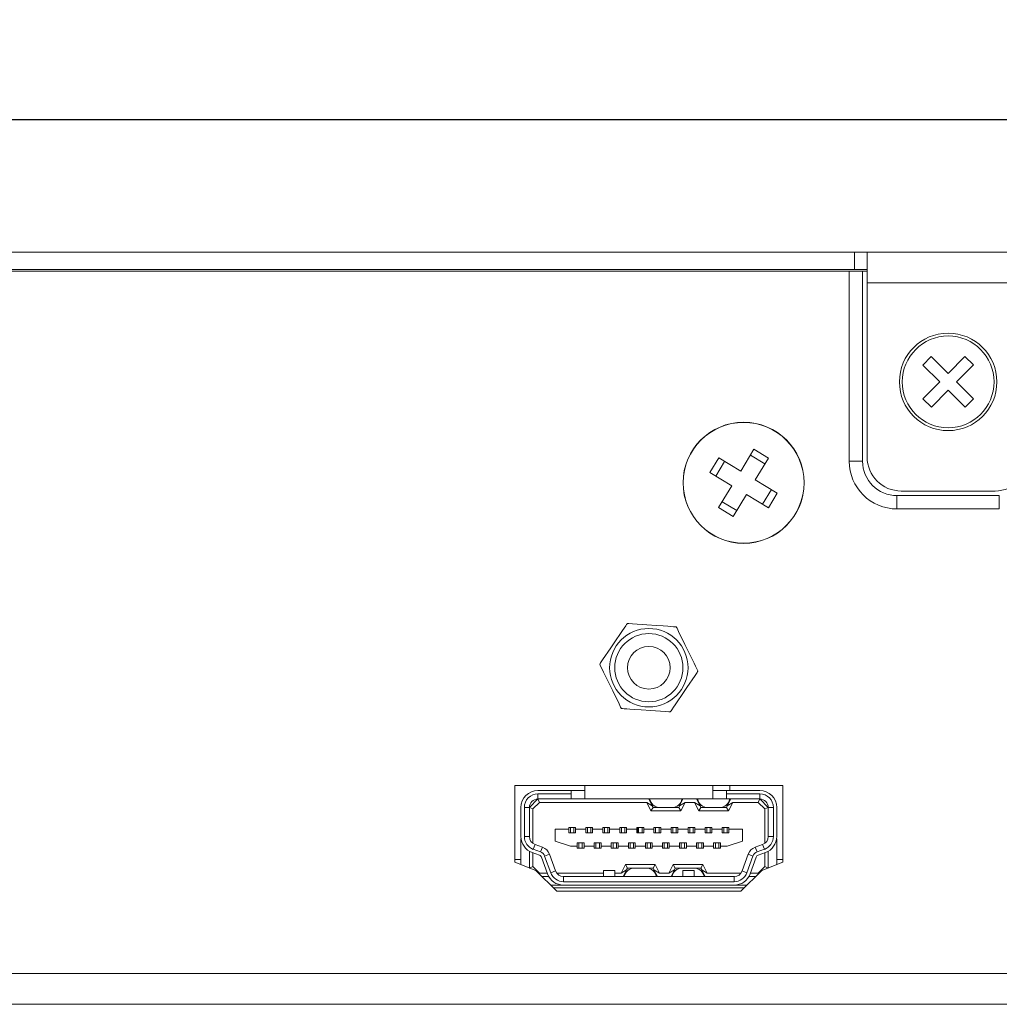
# Model space of a CAD drawing. Units: millimetres. Extents: x 12 to 1474, y 57 to 259.
# Drawn here: x 1291 to 1348, y 200 to 258 of the extents above; entities that cross this region are included whole.
import ezdxf

# ---------------------------------------------------------------- set-up
doc = ezdxf.new("R2010")
doc.units = ezdxf.units.MM
doc.header["$PDSIZE"] = -1
doc.dimstyles.new('ISO-25', dxfattribs={"dimtxt": 2.5, "dimasz": 2.5, "dimexe": 1.25, "dimexo": 0.625, "dimtad": 1, "dimtxsty": 'Standard', "dimcen": 2.5, "dimadec": 0, "dimazin": 0, "dimtfac": 1, "dimtmove": 0, "dimatfit": 3, "dimfxl": 1, "dimarcsym": 0})

# ---------------------------------------------------------------- blocks, each defined once
blk = doc.blocks.new('*D10')
at = {"color": 0, "lineweight": -2, "transparency": 16777216}
for p, q in [((1013.926, 239.497), (1013.926, 253.274)), ((1451.926, 239.497), (1451.926, 253.274)), ((1017.228, 252.274), (1448.624, 252.274))]:
    blk.add_line(p, q, dxfattribs=at)
at = {"color": 0, "transparency": 16777216}
for points in [[(1017.228, 252.824), (1017.228, 251.724), (1013.926, 252.274)], [(1448.624, 252.824), (1448.624, 251.724), (1451.926, 252.274)]]:
    blk.add_solid(points, dxfattribs=at)
at = {"layer": 'Defpoints', "color": 0, "transparency": 16777216}
for p in [(1451.926, 252.274), (1013.926, 238.497), (1451.926, 238.497)]:
    blk.add_point(p, dxfattribs=at)
at = {"color": 0, "transparency": 16777216, "insert": (1232.926, 255.84), "char_height": 3.5, "attachment_point": 5}
blk.add_mtext('438,0', dxfattribs=at)

msp = doc.modelspace()

# ---------------------------------------------------------------- linework, layer by layer
at = {"color": 7, "linetype": 'Continuous', "lineweight": 15}
for p, q in [((1238.426, 244.497), (1339.926, 244.497)), ((1339.926, 243.497), (1339.926, 244.497)), ((1340.676, 244.497), (1339.926, 244.497)), ((1340.676, 244.497), (1350.176, 244.497)), ((1340.676, 242.697), (1340.676, 244.497)), ((1238.426, 243.497), (1339.926, 243.497)), ((1339.626, 243.397), (1238.726, 243.397)), ((1339.626, 232.247), (1339.626, 243.397)), ((1339.626, 243.397), (1340.405, 243.397)), ((1339.926, 243.497), (1340.676, 243.497)), ((1340.405, 232.247), (1340.405, 243.397)), ((1340.405, 243.397), (1340.676, 243.397)), ((1350.176, 242.697), (1340.676, 242.697)), ((1340.676, 232.497), (1340.676, 242.697)), ((1344.43, 238.379), (1343.937, 237.882)), ((1345.424, 237.392), (1344.43, 238.379)), ((1346.41, 238.386), (1345.424, 237.392)), ((1345.921, 236.899), (1346.907, 237.893)), ((1346.907, 237.893), (1346.41, 238.386)), ((1343.937, 237.882), (1344.931, 236.896)), ((1344.931, 236.896), (1343.944, 235.902)), ((1346.914, 235.913), (1345.921, 236.899)), ((1344.441, 235.409), (1345.427, 236.403)), ((1345.427, 236.403), (1346.421, 235.416)), ((1343.944, 235.902), (1344.441, 235.409)), ((1346.421, 235.416), (1346.914, 235.913)), ((1333.261, 231.665), (1334.036, 232.949)), ((1334.036, 232.949), (1334.892, 232.433)), ((1331.977, 232.44), (1331.46, 231.584)), ((1332.319, 232.234), (1331.802, 231.377)), ((1331.977, 232.44), (1333.261, 231.665)), ((1333.829, 232.607), (1334.685, 232.09)), ((1334.117, 231.148), (1334.892, 232.433)), ((1340.405, 232.247), (1339.626, 232.247)), ((1331.46, 231.584), (1332.744, 230.809)), ((1334.117, 231.148), (1335.401, 230.373)), ((1331.969, 229.525), (1332.744, 230.809)), ((1335.059, 230.58), (1334.542, 229.724)), ((1348.176, 230.497), (1342.676, 230.497)), ((1332.176, 229.867), (1333.032, 229.351)), ((1332.825, 229.008), (1333.6, 230.292)), ((1333.6, 230.292), (1334.884, 229.517)), ((1335.401, 230.373), (1334.884, 229.517)), ((1342.426, 230.226), (1342.426, 229.447)), ((1348.426, 230.226), (1342.426, 230.226)), ((1348.426, 230.226), (1348.426, 229.447)), ((1331.969, 229.525), (1332.825, 229.008)), ((1348.426, 229.447), (1342.426, 229.447)), ((1335.726, 213.237), (1320.026, 213.237)), ((1320.026, 213.237), (1320.026, 208.737)), ((1324.126, 213.237), (1324.126, 212.437)), ((1331.626, 212.437), (1331.626, 213.237)), ((1332.624, 213.237), (1332.624, 212.937)), ((1335.726, 208.737), (1335.726, 213.237)), ((1321.376, 212.937), (1323.326, 212.937)), ((1323.326, 212.737), (1321.376, 212.737)), ((1321.376, 212.737), (1321.376, 212.437)), ((1323.326, 212.737), (1323.326, 212.937)), ((1323.326, 212.937), (1324.126, 212.937)), ((1323.326, 212.437), (1323.326, 212.737)), ((1331.626, 212.937), (1332.426, 212.937)), ((1332.426, 212.937), (1332.426, 212.737)), ((1332.426, 212.937), (1334.376, 212.937)), ((1334.376, 212.737), (1332.426, 212.737)), ((1332.426, 212.737), (1332.426, 212.437)), ((1334.376, 212.437), (1334.376, 212.737)), ((1320.376, 210.237), (1320.376, 211.937)), ((1320.576, 211.937), (1320.576, 210.237)), ((1320.876, 211.937), (1320.576, 211.937)), ((1320.876, 211.937), (1321.376, 212.437)), ((1320.876, 211.937), (1320.876, 210.237)), ((1320.876, 211.937), (1321.076, 211.855)), ((1321.458, 212.237), (1321.076, 211.855)), ((1323.326, 212.437), (1321.376, 212.437)), ((1321.376, 212.437), (1321.458, 212.237)), ((1327.752, 212.237), (1321.458, 212.237)), ((1324.126, 212.437), (1323.326, 212.437)), ((1331.626, 212.437), (1324.126, 212.437)), ((1328.076, 212.037), (1327.752, 212.237)), ((1328.002, 211.737), (1327.752, 212.237)), ((1327.876, 212.437), (1328.076, 212.037)), ((1328.002, 211.737), (1328.126, 211.937)), ((1328.126, 211.937), (1328.076, 212.037)), ((1328.523, 211.937), (1328.126, 211.937)), ((1329.228, 211.937), (1328.523, 211.937)), ((1329.626, 211.937), (1329.228, 211.937)), ((1329.676, 212.037), (1329.626, 211.937)), ((1329.749, 211.737), (1329.626, 211.937)), ((1329.676, 212.037), (1329.876, 212.437)), ((1329.999, 212.237), (1329.676, 212.037)), ((1329.999, 212.237), (1329.749, 211.737)), ((1330.552, 212.237), (1329.999, 212.237)), ((1330.876, 212.037), (1330.552, 212.237)), ((1330.802, 211.737), (1330.552, 212.237)), ((1330.676, 212.437), (1330.876, 212.037)), ((1330.802, 211.737), (1330.926, 211.937)), ((1330.926, 211.937), (1330.876, 212.037)), ((1331.323, 211.937), (1330.926, 211.937)), ((1332.028, 211.937), (1331.323, 211.937)), ((1332.426, 212.437), (1331.626, 212.437)), ((1332.426, 211.937), (1332.028, 211.937)), ((1334.376, 212.437), (1332.426, 212.437)), ((1332.476, 212.037), (1332.426, 211.937)), ((1332.549, 211.737), (1332.426, 211.937)), ((1332.476, 212.037), (1332.676, 212.437)), ((1332.799, 212.237), (1332.476, 212.037)), ((1332.799, 212.237), (1332.549, 211.737)), ((1334.293, 212.237), (1332.799, 212.237)), ((1334.376, 212.437), (1334.293, 212.237)), ((1334.676, 211.855), (1334.293, 212.237)), ((1334.376, 212.437), (1334.876, 211.937)), ((1334.876, 211.937), (1334.676, 211.855)), ((1334.876, 210.237), (1334.876, 211.937)), ((1335.176, 211.937), (1334.876, 211.937)), ((1335.176, 210.237), (1335.176, 211.937)), ((1335.376, 211.937), (1335.376, 210.237)), ((1321.076, 211.855), (1321.076, 209.837)), ((1329.749, 211.737), (1328.002, 211.737)), ((1332.549, 211.737), (1330.802, 211.737)), ((1334.676, 209.837), (1334.676, 211.855)), ((1323.176, 210.762), (1323.276, 210.762)), ((1323.176, 210.662), (1323.176, 210.762)), ((1323.276, 210.762), (1323.476, 210.762)), ((1323.276, 210.762), (1323.276, 210.462)), ((1323.476, 210.762), (1323.476, 210.462)), ((1323.476, 210.762), (1323.576, 210.762)), ((1323.576, 210.762), (1323.576, 210.662)), ((1324.176, 210.762), (1324.276, 210.762)), ((1324.176, 210.662), (1324.176, 210.762)), ((1324.276, 210.762), (1324.476, 210.762)), ((1324.276, 210.762), (1324.276, 210.462)), ((1324.476, 210.762), (1324.476, 210.462)), ((1324.476, 210.762), (1324.576, 210.762)), ((1324.576, 210.762), (1324.576, 210.662)), ((1325.176, 210.762), (1325.276, 210.762)), ((1325.176, 210.662), (1325.176, 210.762)), ((1325.276, 210.762), (1325.476, 210.762)), ((1325.276, 210.762), (1325.276, 210.462)), ((1325.476, 210.762), (1325.476, 210.462)), ((1325.476, 210.762), (1325.576, 210.762)), ((1325.576, 210.762), (1325.576, 210.662)), ((1326.176, 210.762), (1326.276, 210.762)), ((1326.176, 210.662), (1326.176, 210.762)), ((1326.276, 210.762), (1326.476, 210.762)), ((1326.276, 210.762), (1326.276, 210.462)), ((1326.476, 210.762), (1326.476, 210.462)), ((1326.476, 210.762), (1326.576, 210.762)), ((1326.576, 210.762), (1326.576, 210.662)), ((1327.176, 210.762), (1327.276, 210.762)), ((1327.176, 210.662), (1327.176, 210.762)), ((1327.227, 210.762), (1327.227, 210.462)), ((1327.276, 210.762), (1327.476, 210.762)), ((1327.276, 210.762), (1327.276, 210.462)), ((1327.476, 210.762), (1327.476, 210.462)), ((1327.476, 210.762), (1327.576, 210.762)), ((1327.576, 210.762), (1327.576, 210.662)), ((1328.176, 210.762), (1328.276, 210.762)), ((1328.176, 210.662), (1328.176, 210.762)), ((1328.276, 210.762), (1328.476, 210.762)), ((1328.276, 210.762), (1328.276, 210.462)), ((1328.476, 210.762), (1328.476, 210.462)), ((1328.476, 210.762), (1328.576, 210.762)), ((1328.576, 210.762), (1328.576, 210.662)), ((1329.176, 210.762), (1329.276, 210.762)), ((1329.176, 210.662), (1329.176, 210.762)), ((1329.276, 210.762), (1329.476, 210.762)), ((1329.276, 210.762), (1329.276, 210.462)), ((1329.476, 210.762), (1329.476, 210.462)), ((1329.476, 210.762), (1329.576, 210.762)), ((1329.576, 210.762), (1329.576, 210.662)), ((1330.176, 210.762), (1330.276, 210.762)), ((1330.176, 210.662), (1330.176, 210.762)), ((1330.276, 210.762), (1330.276, 210.462)), ((1330.276, 210.762), (1330.476, 210.762)), ((1330.476, 210.762), (1330.476, 210.462)), ((1330.476, 210.762), (1330.576, 210.762)), ((1330.576, 210.762), (1330.576, 210.662)), ((1331.176, 210.762), (1331.276, 210.762)), ((1331.176, 210.662), (1331.176, 210.762)), ((1331.276, 210.762), (1331.476, 210.762)), ((1331.276, 210.762), (1331.276, 210.462)), ((1331.476, 210.762), (1331.476, 210.462)), ((1331.476, 210.762), (1331.576, 210.762)), ((1331.576, 210.762), (1331.576, 210.662)), ((1332.176, 210.762), (1332.276, 210.762)), ((1332.176, 210.662), (1332.176, 210.762)), ((1332.276, 210.762), (1332.476, 210.762)), ((1332.276, 210.762), (1332.276, 210.462)), ((1332.476, 210.762), (1332.476, 210.462)), ((1332.476, 210.762), (1332.576, 210.762)), ((1332.576, 210.762), (1332.576, 210.662)), ((1320.576, 210.237), (1320.876, 210.237)), ((1322.376, 209.962), (1322.376, 210.662)), ((1322.376, 210.662), (1323.176, 210.662)), ((1323.176, 210.462), (1323.176, 210.662)), ((1323.576, 210.462), (1323.176, 210.462)), ((1323.576, 210.662), (1323.576, 210.462)), ((1323.576, 210.662), (1324.176, 210.662)), ((1324.176, 210.462), (1324.176, 210.662)), ((1324.576, 210.462), (1324.176, 210.462)), ((1324.576, 210.662), (1324.576, 210.462)), ((1324.576, 210.662), (1325.176, 210.662)), ((1325.176, 210.462), (1325.176, 210.662)), ((1325.576, 210.462), (1325.176, 210.462)), ((1325.576, 210.662), (1325.576, 210.462)), ((1325.576, 210.662), (1326.176, 210.662)), ((1326.176, 210.462), (1326.176, 210.662)), ((1326.576, 210.462), (1326.176, 210.462)), ((1326.576, 210.662), (1326.576, 210.462)), ((1326.576, 210.662), (1327.176, 210.662)), ((1327.176, 210.462), (1327.176, 210.662)), ((1327.576, 210.462), (1327.176, 210.462)), ((1327.576, 210.662), (1327.576, 210.462)), ((1327.576, 210.662), (1328.176, 210.662)), ((1328.176, 210.462), (1328.176, 210.662)), ((1328.576, 210.462), (1328.176, 210.462)), ((1328.576, 210.662), (1328.576, 210.462)), ((1328.576, 210.662), (1329.176, 210.662)), ((1329.176, 210.462), (1329.176, 210.662)), ((1329.576, 210.462), (1329.176, 210.462)), ((1329.576, 210.662), (1329.576, 210.462)), ((1329.576, 210.662), (1330.176, 210.662)), ((1330.176, 210.462), (1330.176, 210.662)), ((1330.576, 210.462), (1330.176, 210.462)), ((1330.576, 210.662), (1330.576, 210.462)), ((1330.576, 210.662), (1331.176, 210.662)), ((1331.176, 210.462), (1331.176, 210.662)), ((1331.576, 210.462), (1331.176, 210.462)), ((1331.576, 210.662), (1331.576, 210.462)), ((1331.576, 210.662), (1332.176, 210.662)), ((1332.176, 210.462), (1332.176, 210.662)), ((1332.576, 210.462), (1332.176, 210.462)), ((1332.576, 210.662), (1332.576, 210.462)), ((1332.576, 210.662), (1333.376, 210.662)), ((1333.376, 210.662), (1333.376, 209.962)), ((1334.876, 210.237), (1335.176, 210.237)), ((1320.386, 210.092), (1320.376, 210.092)), ((1320.376, 208.594), (1320.376, 210.092)), ((1321.205, 209.768), (1321.102, 209.486)), ((1321.205, 209.768), (1321.632, 209.612)), ((1321.632, 209.612), (1321.529, 209.33)), ((1323.276, 209.662), (1322.376, 209.962)), ((1323.276, 209.662), (1323.676, 209.662)), ((1323.676, 209.662), (1323.676, 209.862)), ((1323.676, 209.862), (1324.076, 209.862)), ((1323.676, 209.562), (1323.676, 209.662)), ((1323.776, 209.562), (1323.776, 209.862)), ((1323.976, 209.562), (1323.976, 209.862)), ((1324.076, 209.862), (1324.076, 209.662)), ((1324.076, 209.662), (1324.676, 209.662)), ((1324.076, 209.662), (1324.076, 209.562)), ((1324.676, 209.862), (1325.076, 209.862)), ((1324.676, 209.662), (1324.676, 209.862)), ((1324.676, 209.562), (1324.676, 209.662)), ((1324.776, 209.562), (1324.776, 209.862)), ((1324.976, 209.562), (1324.976, 209.862)), ((1325.076, 209.862), (1325.076, 209.662)), ((1325.076, 209.662), (1325.676, 209.662)), ((1325.076, 209.662), (1325.076, 209.562)), ((1325.676, 209.862), (1326.076, 209.862)), ((1325.676, 209.662), (1325.676, 209.862)), ((1325.676, 209.562), (1325.676, 209.662)), ((1325.776, 209.562), (1325.776, 209.862)), ((1325.976, 209.562), (1325.976, 209.862)), ((1326.076, 209.862), (1326.076, 209.662)), ((1326.076, 209.662), (1326.676, 209.662)), ((1326.076, 209.662), (1326.076, 209.562)), ((1326.676, 209.862), (1327.076, 209.862)), ((1326.676, 209.662), (1326.676, 209.862)), ((1326.676, 209.562), (1326.676, 209.662)), ((1326.776, 209.562), (1326.776, 209.862)), ((1326.976, 209.562), (1326.976, 209.862)), ((1327.076, 209.862), (1327.076, 209.662)), ((1327.076, 209.662), (1327.676, 209.662)), ((1327.076, 209.662), (1327.076, 209.562)), ((1327.676, 209.862), (1328.076, 209.862)), ((1327.676, 209.662), (1327.676, 209.862)), ((1327.676, 209.562), (1327.676, 209.662)), ((1327.776, 209.562), (1327.776, 209.862)), ((1327.976, 209.562), (1327.976, 209.862)), ((1328.076, 209.862), (1328.076, 209.662)), ((1328.076, 209.662), (1328.676, 209.662)), ((1328.076, 209.662), (1328.076, 209.562)), ((1328.676, 209.862), (1329.076, 209.862)), ((1328.676, 209.662), (1328.676, 209.862)), ((1328.676, 209.562), (1328.676, 209.662)), ((1328.776, 209.562), (1328.776, 209.862)), ((1328.976, 209.562), (1328.976, 209.862)), ((1329.076, 209.862), (1329.076, 209.662)), ((1329.076, 209.662), (1329.676, 209.662)), ((1329.076, 209.662), (1329.076, 209.562)), ((1329.676, 209.862), (1330.076, 209.862)), ((1329.676, 209.662), (1329.676, 209.862)), ((1329.676, 209.562), (1329.676, 209.662)), ((1329.776, 209.562), (1329.776, 209.862)), ((1329.976, 209.562), (1329.976, 209.862)), ((1330.076, 209.862), (1330.076, 209.662)), ((1330.076, 209.662), (1330.676, 209.662)), ((1330.076, 209.662), (1330.076, 209.562)), ((1330.676, 209.862), (1331.076, 209.862)), ((1330.676, 209.662), (1330.676, 209.862)), ((1330.676, 209.562), (1330.676, 209.662)), ((1330.776, 209.562), (1330.776, 209.862)), ((1330.976, 209.562), (1330.976, 209.862)), ((1331.076, 209.862), (1331.076, 209.662)), ((1331.076, 209.662), (1331.676, 209.662)), ((1331.076, 209.662), (1331.076, 209.562)), ((1331.676, 209.862), (1332.076, 209.862)), ((1331.676, 209.662), (1331.676, 209.862)), ((1331.676, 209.562), (1331.676, 209.662)), ((1331.776, 209.562), (1331.776, 209.862)), ((1331.976, 209.562), (1331.976, 209.862)), ((1332.076, 209.862), (1332.076, 209.662)), ((1332.076, 209.662), (1332.476, 209.662)), ((1332.076, 209.662), (1332.076, 209.562)), ((1333.376, 209.962), (1332.476, 209.662)), ((1334.12, 209.612), (1334.547, 209.768)), ((1334.12, 209.612), (1334.222, 209.33)), ((1334.649, 209.486), (1334.547, 209.768)), ((1335.365, 210.092), (1335.376, 210.092)), ((1335.376, 210.092), (1335.376, 208.594)), ((1320.876, 209.371), (1320.876, 208.389)), ((1321.461, 209.142), (1321.034, 209.298)), ((1321.076, 209.283), (1321.076, 208.47)), ((1321.102, 209.486), (1321.529, 209.33)), ((1321.936, 208.045), (1321.58, 209.023)), ((1322.05, 209.194), (1321.768, 209.091)), ((1321.768, 209.091), (1322.124, 208.114)), ((1322.05, 209.194), (1322.406, 208.216)), ((1323.776, 209.562), (1323.676, 209.562)), ((1323.976, 209.562), (1323.776, 209.562)), ((1324.076, 209.562), (1323.976, 209.562)), ((1324.776, 209.562), (1324.676, 209.562)), ((1324.776, 209.562), (1324.976, 209.562)), ((1325.076, 209.562), (1324.976, 209.562)), ((1325.776, 209.562), (1325.676, 209.562)), ((1325.976, 209.562), (1325.776, 209.562)), ((1326.076, 209.562), (1325.976, 209.562)), ((1326.776, 209.562), (1326.676, 209.562)), ((1326.976, 209.562), (1326.776, 209.562)), ((1327.076, 209.562), (1326.976, 209.562)), ((1327.776, 209.562), (1327.676, 209.562)), ((1327.976, 209.562), (1327.776, 209.562)), ((1328.076, 209.562), (1327.976, 209.562)), ((1328.776, 209.562), (1328.676, 209.562)), ((1328.976, 209.562), (1328.776, 209.562)), ((1329.076, 209.562), (1328.976, 209.562)), ((1329.776, 209.562), (1329.676, 209.562)), ((1329.976, 209.562), (1329.776, 209.562)), ((1330.076, 209.562), (1329.976, 209.562)), ((1330.776, 209.562), (1330.676, 209.562)), ((1330.976, 209.562), (1330.776, 209.562)), ((1331.076, 209.562), (1330.976, 209.562)), ((1331.776, 209.562), (1331.676, 209.562)), ((1331.976, 209.562), (1331.776, 209.562)), ((1332.076, 209.562), (1331.976, 209.562)), ((1333.345, 208.216), (1333.701, 209.194)), ((1333.627, 208.114), (1333.983, 209.091)), ((1333.701, 209.194), (1333.983, 209.091)), ((1334.171, 209.023), (1333.815, 208.045)), ((1334.222, 209.33), (1334.649, 209.486)), ((1334.718, 209.298), (1334.291, 209.142)), ((1334.676, 208.47), (1334.676, 209.283)), ((1334.876, 208.389), (1334.876, 209.371)), ((1320.026, 208.737), (1321.246, 208.237)), ((1320.878, 208.388), (1321.076, 208.47)), ((1321.076, 208.47), (1321.458, 208.087)), ((1326.252, 208.087), (1326.502, 208.587)), ((1326.502, 208.587), (1326.626, 208.387)), ((1326.502, 208.587), (1328.249, 208.587)), ((1328.249, 208.587), (1328.126, 208.387)), ((1328.249, 208.587), (1328.499, 208.087)), ((1329.052, 208.087), (1329.302, 208.587)), ((1329.302, 208.587), (1329.426, 208.387)), ((1329.302, 208.587), (1331.049, 208.587)), ((1331.049, 208.587), (1330.926, 208.387)), ((1331.049, 208.587), (1331.299, 208.087)), ((1334.293, 208.087), (1334.676, 208.47)), ((1334.506, 208.237), (1335.726, 208.737)), ((1334.874, 208.388), (1334.676, 208.47)), ((1321.246, 208.237), (1322.476, 207.037)), ((1321.441, 208.046), (1321.458, 208.087)), ((1321.458, 208.087), (1321.921, 208.087)), ((1321.604, 207.887), (1322.01, 207.887)), ((1322.124, 208.114), (1322.406, 208.216)), ((1322.476, 208.087), (1325.226, 208.087)), ((1322.876, 207.887), (1322.876, 207.587)), ((1322.876, 207.887), (1332.876, 207.887)), ((1325.226, 207.887), (1325.226, 208.237)), ((1325.226, 208.237), (1325.876, 208.237)), ((1325.876, 208.237), (1325.876, 207.887)), ((1325.876, 208.087), (1326.252, 208.087)), ((1326.252, 208.087), (1326.576, 208.287)), ((1326.576, 208.287), (1326.376, 207.887)), ((1326.576, 208.287), (1326.626, 208.387)), ((1326.626, 208.387), (1327.023, 208.387)), ((1327.023, 208.387), (1327.728, 208.387)), ((1327.728, 208.387), (1328.126, 208.387)), ((1328.126, 208.387), (1328.176, 208.287)), ((1328.176, 208.287), (1328.499, 208.087)), ((1328.376, 207.887), (1328.176, 208.287)), ((1328.499, 208.087), (1329.052, 208.087)), ((1329.052, 208.087), (1329.376, 208.287)), ((1329.376, 208.287), (1329.176, 207.887)), ((1329.376, 208.287), (1329.426, 208.387)), ((1329.426, 208.387), (1329.823, 208.387)), ((1329.823, 208.387), (1330.528, 208.387)), ((1329.876, 207.887), (1329.876, 208.237)), ((1329.876, 208.237), (1330.526, 208.237)), ((1330.526, 208.237), (1330.526, 207.887)), ((1330.528, 208.387), (1330.926, 208.387)), ((1330.926, 208.387), (1330.976, 208.287)), ((1330.976, 208.287), (1331.299, 208.087)), ((1331.176, 207.887), (1330.976, 208.287)), ((1331.299, 208.087), (1333.276, 208.087)), ((1332.876, 207.587), (1332.876, 207.887)), ((1333.276, 207.037), (1334.506, 208.237)), ((1333.345, 208.216), (1333.627, 208.114)), ((1333.742, 207.887), (1334.147, 207.887)), ((1333.831, 208.087), (1334.293, 208.087)), ((1334.31, 208.046), (1334.293, 208.087)), ((1322.876, 207.387), (1322.117, 207.387)), ((1322.876, 207.587), (1332.876, 207.587)), ((1332.876, 207.387), (1322.876, 207.387)), ((1333.634, 207.387), (1332.876, 207.387)), ((1333.481, 207.237), (1322.271, 207.237)), ((1322.476, 207.037), (1333.276, 207.037)), ((1448.926, 202.197), (1016.926, 202.197)), ((1448.926, 200.397), (1016.926, 200.397))]:
    msp.add_line(p, q, dxfattribs=at)
at = {"color": 8, "linetype": 'Continuous', "lineweight": 15}
for p, q in [((1320.376, 208.897), (1320.026, 208.897)), ((1335.726, 208.897), (1335.376, 208.897))]:
    msp.add_line(p, q, dxfattribs=at)
at = {"color": 7, "linetype": 'Continuous', "lineweight": 15, "flags": 128}
for points in [[(1324.996, 220.34), (1325, 220.346), (1325.013, 220.365), (1325.046, 220.415), (1325.165, 220.591), (1325.639, 221.293), (1325.959, 221.766), (1326.177, 222.089), (1326.326, 222.309), (1326.427, 222.46), (1326.521, 222.6), (1326.573, 222.676), (1326.596, 222.711), (1326.608, 222.728), (1326.611, 222.733)], [(1326.611, 222.733), (1326.618, 222.732), (1326.641, 222.731), (1326.701, 222.726), (1326.913, 222.711), (1327.758, 222.652), (1328.328, 222.612), (1328.716, 222.584), (1328.982, 222.566), (1329.163, 222.553), (1329.331, 222.541), (1329.423, 222.535), (1329.464, 222.532), (1329.485, 222.53), (1329.491, 222.53)], [(1329.491, 222.53), (1329.494, 222.524), (1329.504, 222.503), (1329.531, 222.449), (1329.624, 222.258), (1329.994, 221.496), (1330.244, 220.983), (1330.415, 220.633), (1330.531, 220.394), (1330.611, 220.23), (1330.685, 220.079), (1330.725, 219.996), (1330.743, 219.959), (1330.753, 219.94), (1330.755, 219.935)], [(1326.26, 217.745), (1326.257, 217.751), (1326.247, 217.772), (1326.221, 217.826), (1326.128, 218.017), (1325.757, 218.779), (1325.507, 219.292), (1325.336, 219.642), (1325.22, 219.881), (1325.14, 220.045), (1325.066, 220.196), (1325.026, 220.279), (1325.008, 220.316), (1324.998, 220.335), (1324.996, 220.34)], [(1330.755, 219.935), (1330.751, 219.929), (1330.738, 219.91), (1330.705, 219.86), (1330.586, 219.684), (1330.112, 218.982), (1329.792, 218.509), (1329.574, 218.186), (1329.426, 217.966), (1329.324, 217.815), (1329.23, 217.675), (1329.178, 217.599), (1329.155, 217.564), (1329.143, 217.547), (1329.14, 217.542)], [(1329.14, 217.542), (1329.133, 217.543), (1329.11, 217.544), (1329.05, 217.549), (1328.838, 217.564), (1327.993, 217.623), (1327.424, 217.663), (1327.035, 217.691), (1326.77, 217.709), (1326.588, 217.722), (1326.42, 217.734), (1326.329, 217.74), (1326.287, 217.743), (1326.266, 217.745), (1326.26, 217.745)]]:
    msp.add_lwpolyline(points, dxfattribs=at)
at = {"color": 7, "linetype": 'Continuous', "lineweight": 15}
for centre, radius in [((1345.426, 236.897), 2.857), ((1345.426, 236.897), 2.692), ((1333.431, 230.979), 3.55), ((1333.431, 230.979), 3.543), ((1327.876, 220.137), 2.3), ((1327.876, 220.137), 2), ((1327.876, 220.137), 1.25)]:
    msp.add_circle(centre, radius, dxfattribs=at)
for centre, radius, start, end in [((1342.426, 232.247), 2.8, 180, 270), ((1342.426, 232.247), 2.021, 180, 270), ((1342.676, 232.497), 2, 180, 270), ((1348.176, 232.497), 2, 270, 0), ((1321.376, 211.937), 1, 90, 180), ((1321.376, 211.937), 0.8, 90, 180), ((1334.376, 211.937), 1, 0, 90), ((1334.376, 211.937), 0.8, 0, 90), ((1321.376, 211.937), 0.5, 90, 180), ((1328.523, 212.537), 0.6, 189.59407, 270), ((1329.228, 212.537), 0.6, 270, 350.40593), ((1331.323, 212.537), 0.6, 189.59407, 270), ((1332.028, 212.537), 0.6, 270, 350.40593), ((1334.376, 211.937), 0.5, 0, 90), ((1321.376, 210.237), 1, 180, 250), ((1321.376, 210.237), 0.8, 180, 250), ((1321.376, 210.237), 0.5, 180, 250), ((1334.376, 210.237), 0.5, 290, 0), ((1334.376, 210.237), 0.8, 290, 0), ((1334.376, 210.237), 1, 290, 0), ((1321.392, 208.954), 0.7, 20, 70), ((1334.359, 208.954), 0.7, 110, 160), ((1321.392, 208.954), 0.2, 20, 70), ((1321.392, 208.954), 0.4, 20, 70), ((1334.359, 208.954), 0.4, 110, 160), ((1334.359, 208.954), 0.2, 110, 160), ((1322.876, 208.387), 1, 200, 270), ((1322.876, 208.387), 0.8, 200, 270), ((1322.876, 208.387), 0.5, 200, 270), ((1327.023, 207.787), 0.6, 90, 170.40593), ((1327.728, 207.787), 0.6, 9.59407, 90), ((1329.823, 207.787), 0.6, 90, 170.40593), ((1330.528, 207.787), 0.6, 9.59407, 90), ((1332.876, 208.387), 0.5, 270, 340), ((1332.876, 208.387), 0.8, 270, 340), ((1332.876, 208.387), 1, 270, 340)]:
    msp.add_arc(centre, radius, start, end, dxfattribs=at)

# ---------------------------------------------------------------- dimensions: what is measured, and where the dimension line sits
dim = msp.add_linear_dim(base=(1451.926, 252.274), p1=(1013.926, 238.497), p2=(1451.926, 238.497), dimstyle='ISO-25', override={"dimtxt": 3.5, "dimasz": 3.302, "dimexe": 1, "dimexo": 1, "dimgap": 1.524, "dimtih": 1, "dimtoh": 1, "dimdec": 1, "dimzin": 0, "dimadec": 2, "dimtdec": 1, "dimtzin": 0})
dim.commit()
dim.dimension.update_dxf_attribs({"geometry": '*D10', "text_midpoint": (1232.926, 255.84)})

doc.saveas('drawing.dxf')
